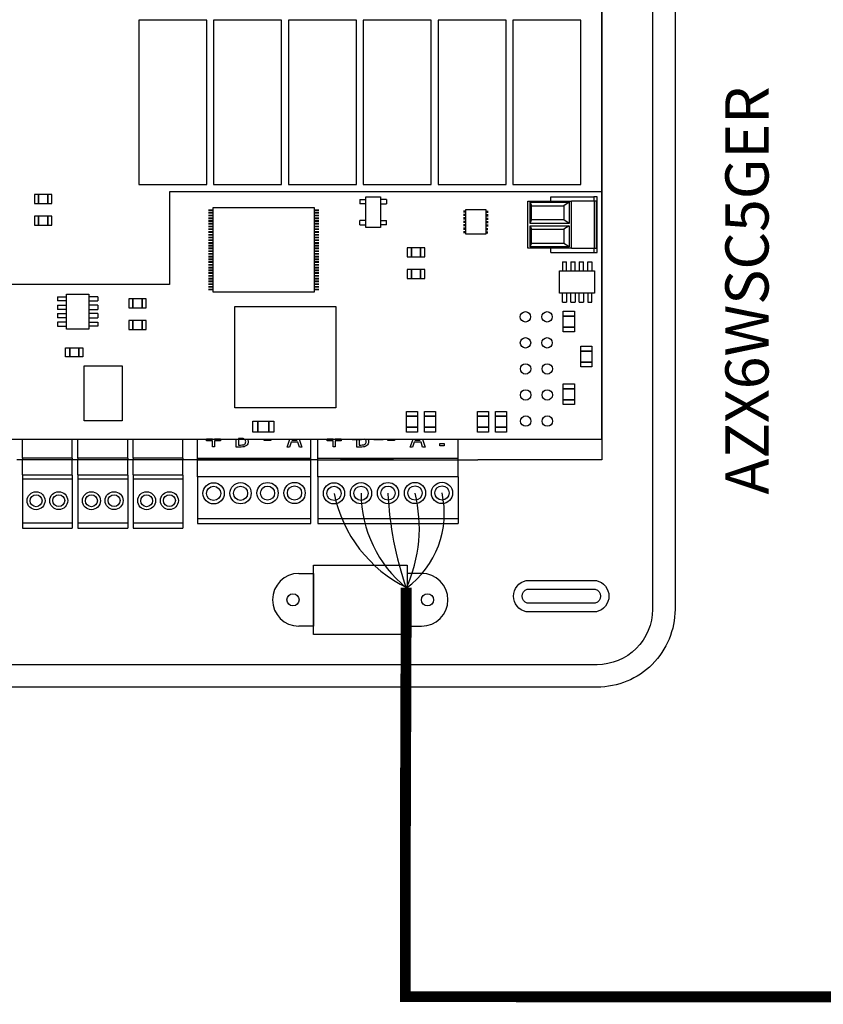
# Model space of a CAD drawing. Units: millimetres. Extents: x 1589 to 2561, y 922 to 1534.
# Drawn here: x 1891 to 2021, y 922 to 1081 of the extents above; entities that cross this region are included whole.
import ezdxf

# ---------------------------------------------------------------- set-up
doc = ezdxf.new("R2010")
doc.units = ezdxf.units.MM
doc.layers.add('CAVO BUS', color=7, linetype='Continuous')
doc.styles.add('Annotative', font='arial.ttf')

msp = doc.modelspace()

# ---------------------------------------------------------------- linework, layer by layer
at = {"ltscale": 25.4}
for p, q in [((1984.83, 1035.5), (1984.83, 1095.79)), ((1984.83, 1095.79), (1984.83, 1010.11)), ((1891.04, 1010.38), (1891.04, 1013.5)), ((1899.11, 1010.38), (1899.11, 1013.5)), ((1900, 1010.38), (1900, 1013.5)), ((1908.07, 1010.38), (1908.07, 1013.5)), ((1908.94, 1010.38), (1908.94, 1013.5)), ((1917.02, 1010.38), (1917.02, 1013.5)), ((1919.36, 1010.42), (1919.36, 1013.5)), ((1920.85, 1013.21), (1920.85, 1013.52)), ((1920.85, 1013.52), (1921.82, 1013.52)), ((1921.82, 1013.21), (1920.85, 1013.21)), ((1921.82, 1012.25), (1921.82, 1013.21)), ((1922.13, 1013.52), (1923.1, 1013.52)), ((1923.1, 1013.21), (1922.13, 1013.21)), ((1922.13, 1013.21), (1922.13, 1012.25)), ((1923.1, 1013.52), (1923.1, 1013.21)), ((1925.65, 1012.2), (1925.65, 1013.5)), ((1926.02, 1013.57), (1926.02, 1012.53)), ((1930.18, 1013.28), (1930.18, 1013.5)), ((1931.25, 1013.28), (1930.18, 1013.28)), ((1931.25, 1013.5), (1931.25, 1013.28)), ((1933.9, 1012.2), (1934.34, 1013.5)), ((1934.54, 1012.99), (1934.28, 1012.2)), ((1935.63, 1012.99), (1934.54, 1012.99)), ((1934.7, 1013.5), (1934.64, 1013.32)), ((1934.64, 1013.32), (1935.52, 1013.32)), ((1935.52, 1013.32), (1935.46, 1013.5)), ((1935.88, 1012.2), (1935.63, 1012.99)), ((1935.84, 1013.5), (1936.28, 1012.2)), ((1938.86, 1010.42), (1938.86, 1013.5)), ((1940.35, 1013.21), (1940.35, 1013.52)), ((1940.35, 1013.52), (1941.32, 1013.52)), ((1941.32, 1013.21), (1940.35, 1013.21)), ((1941.32, 1012.25), (1941.32, 1013.21)), ((1941.63, 1013.52), (1942.6, 1013.52)), ((1942.6, 1013.21), (1941.63, 1013.21)), ((1941.63, 1013.21), (1941.63, 1012.25)), ((1942.6, 1013.52), (1942.6, 1013.21)), ((1945.14, 1012.2), (1945.14, 1013.5)), ((1945.52, 1013.5), (1945.52, 1012.53)), ((1950.18, 1013.28), (1950.18, 1013.5)), ((1951.26, 1013.28), (1950.18, 1013.28)), ((1951.26, 1013.5), (1951.26, 1013.28)), ((1953.82, 1012.2), (1954.26, 1013.5)), ((1954.46, 1012.99), (1954.2, 1012.2)), ((1955.55, 1012.99), (1954.46, 1012.99)), ((1954.62, 1013.5), (1954.56, 1013.32)), ((1954.56, 1013.32), (1955.44, 1013.32)), ((1955.44, 1013.32), (1955.38, 1013.5)), ((1955.81, 1012.2), (1955.55, 1012.99)), ((1955.77, 1013.5), (1956.21, 1012.2)), ((1958.21, 1013.43), (1958.21, 1013.5)), ((1959.69, 1013.43), (1958.21, 1013.43)), ((1958.58, 1012.4), (1958.58, 1012.79)), ((1958.58, 1012.79), (1959.32, 1012.79)), ((1959.32, 1012.79), (1959.32, 1012.4)), ((1959.69, 1013.5), (1959.69, 1013.43)), ((1961.56, 1007.39), (1961.56, 1013.5)), ((1922.13, 1012.25), (1921.82, 1012.25)), ((1934.28, 1012.2), (1933.88, 1012.2)), ((1936.28, 1012.2), (1935.88, 1012.2)), ((1941.63, 1012.25), (1941.32, 1012.25)), ((1954.2, 1012.2), (1953.8, 1012.2)), ((1956.21, 1012.2), (1955.81, 1012.2)), ((1959.32, 1012.4), (1958.58, 1012.4)), ((1899.11, 1010.11), (1890.15, 1010.11)), ((1899.11, 1010.38), (1891.04, 1010.38)), ((1891.04, 1010.38), (1891.04, 1010.11)), ((1891.04, 1007.69), (1891.04, 1010.11)), ((1910.56, 1010.11), (1896.67, 1010.11)), ((1899.11, 1010.38), (1899.11, 1010.11)), ((1899.11, 1007.69), (1899.11, 1010.11)), ((1908.07, 1010.38), (1900, 1010.38)), ((1900, 1010.38), (1900, 1010.11)), ((1900, 1007.69), (1900, 1010.11)), ((1918.63, 1010.11), (1905.63, 1010.11)), ((1908.07, 1010.38), (1908.07, 1010.11)), ((1908.07, 1007.69), (1908.07, 1010.11)), ((1917.02, 1010.38), (1908.94, 1010.38)), ((1908.94, 1010.38), (1908.94, 1010.11)), ((1908.94, 1007.69), (1908.94, 1010.11)), ((1917.02, 1010.38), (1917.02, 1010.11)), ((1917.02, 1007.69), (1917.02, 1010.11)), ((1938.86, 1010.11), (1918.63, 1010.11)), ((1919.36, 1007.39), (1919.36, 1010.42)), ((1919.36, 1010.42), (1932.98, 1010.42)), ((1919.36, 1010.11), (1932.98, 1010.11)), ((1931.63, 1010.11), (1923, 1010.11)), ((1931.63, 1010.11), (1937.7, 1010.11)), ((1932.98, 1010.42), (1937.7, 1010.42)), ((1932.98, 1010.11), (1937.7, 1010.11)), ((1938.86, 1007.39), (1938.86, 1010.42)), ((1938.86, 1010.11), (1952.48, 1010.11)), ((1951.12, 1010.11), (1942.5, 1010.11)), ((1951.12, 1010.11), (1964.75, 1010.11)), ((1952.48, 1010.11), (1961.56, 1010.11)), ((1984.83, 1010.11), (1964.75, 1010.11)), ((1891.04, 1007.69), (1899.11, 1007.69)), ((1891.04, 1007.69), (1891.04, 999.07)), ((1899.11, 1007.66), (1899.11, 999.07)), ((1900, 1007.69), (1908.07, 1007.69)), ((1900, 1007.69), (1900, 999.07)), ((1908.07, 1007.66), (1908.07, 999.07)), ((1908.94, 1007.69), (1917.02, 1007.69)), ((1908.94, 1007.69), (1908.94, 999.07)), ((1917.02, 1007.66), (1917.02, 999.07)), ((1891.04, 1007.05), (1899.11, 1007.05)), ((1900, 1007.05), (1908.07, 1007.05)), ((1908.94, 1007.05), (1917.02, 1007.05)), ((1932.98, 1007.39), (1919.36, 1007.39)), ((1932.98, 1007.39), (1919.36, 1007.39)), ((1919.36, 1007.39), (1919.36, 999.8)), ((1937.7, 1007.39), (1932.98, 1007.39)), ((1937.7, 1007.39), (1932.98, 1007.39)), ((1952.48, 1007.39), (1938.86, 1007.39)), ((1952.48, 1007.39), (1938.86, 1007.39)), ((1938.86, 1007.39), (1938.86, 999.8)), ((1961.56, 1007.39), (1952.48, 1007.39)), ((1961.56, 1007.39), (1952.48, 1007.39)), ((1961.56, 1007.39), (1961.56, 999.8)), ((1891.04, 999.94), (1899.11, 999.94)), ((1900, 999.94), (1908.07, 999.94)), ((1908.94, 999.94), (1917.02, 999.94)), ((1937.7, 1000.56), (1919.36, 1000.56)), ((1919.36, 999.8), (1937.7, 999.8)), ((1961.56, 1000.56), (1938.86, 1000.56)), ((1938.86, 999.8), (1961.56, 999.8)), ((1891.04, 999.26), (1891.04, 999.07)), ((1891.04, 999.07), (1899.11, 999.07)), ((1900, 999.26), (1900, 999.07)), ((1900, 999.07), (1908.07, 999.07)), ((1908.94, 999.26), (1908.94, 999.07)), ((1908.94, 999.07), (1917.02, 999.07))]:
    msp.add_line(p, q, dxfattribs=at)
for p, q in [((1920.87, 1081.31), (1909.87, 1081.31)), ((1909.87, 1081.31), (1909.87, 1054.7)), ((1920.87, 1054.7), (1920.87, 1081.31)), ((1932.98, 1081.31), (1921.98, 1081.31)), ((1921.98, 1081.31), (1921.98, 1054.7)), ((1932.98, 1054.7), (1932.98, 1081.31)), ((1945.09, 1081.31), (1934.09, 1081.31)), ((1934.09, 1081.31), (1934.09, 1054.7)), ((1945.09, 1054.7), (1945.09, 1081.31)), ((1957.2, 1081.31), (1946.2, 1081.31)), ((1946.2, 1081.31), (1946.2, 1054.7)), ((1957.2, 1054.7), (1957.2, 1081.31)), ((1969.31, 1081.31), (1958.31, 1081.31)), ((1958.31, 1081.31), (1958.31, 1054.7)), ((1969.31, 1054.7), (1969.31, 1081.31)), ((1909.87, 1054.7), (1920.87, 1054.7)), ((1921.98, 1054.7), (1932.98, 1054.7)), ((1934.09, 1054.7), (1945.09, 1054.7)), ((1946.2, 1054.7), (1957.2, 1054.7)), ((1958.31, 1054.7), (1969.31, 1054.7)), ((1984.83, 1053.5), (1914.83, 1053.5)), ((1914.83, 1053.5), (1914.83, 1038.5)), ((1946.63, 1047.75), (1946.63, 1052.74)), ((1946.63, 1052.74), (1948.98, 1052.74)), ((1946.63, 1052.29), (1946.63, 1052.74)), ((1948.98, 1052.74), (1948.98, 1047.75)), ((1976.54, 1052.03), (1976.54, 1052.72)), ((1976.54, 1052.72), (1983.54, 1052.72)), ((1983.54, 1052.72), (1983.54, 1052.03)), ((1984.04, 1052.72), (1983.54, 1052.72)), ((1984.04, 1043.71), (1984.04, 1052.72)), ((1984.83, 1013.5), (1984.83, 1053.5)), ((1945.66, 1052.29), (1946.63, 1052.29)), ((1945.66, 1052.29), (1945.66, 1051.61)), ((1946.63, 1051.61), (1945.66, 1051.61)), ((1949.95, 1052.29), (1948.98, 1052.29)), ((1948.98, 1051.61), (1949.95, 1051.61)), ((1949.95, 1052.29), (1949.95, 1051.61)), ((1972.84, 1044.41), (1972.84, 1052.03)), ((1972.84, 1052.03), (1979.93, 1052.03)), ((1973.24, 1051.83), (1973.44, 1051.27)), ((1973.24, 1048.42), (1973.24, 1051.83)), ((1973.24, 1051.83), (1979.53, 1051.83)), ((1973.44, 1048.97), (1973.44, 1051.27)), ((1973.44, 1051.27), (1978.69, 1051.27)), ((1979.53, 1051.83), (1978.69, 1051.27)), ((1978.69, 1051.27), (1978.69, 1048.97)), ((1979.53, 1051.83), (1979.53, 1048.42)), ((1979.93, 1044.41), (1979.93, 1052.03)), ((1983.61, 1052.03), (1979.93, 1052.03)), ((1983.61, 1044.41), (1983.61, 1052.03)), ((1983.94, 1052.03), (1983.61, 1052.03)), ((1983.94, 1044.41), (1983.94, 1052.03)), ((1946.63, 1048.89), (1945.66, 1048.89)), ((1945.66, 1048.21), (1945.66, 1048.89)), ((1945.66, 1048.21), (1946.63, 1048.21)), ((1948.98, 1047.75), (1946.63, 1047.75)), ((1948.98, 1048.89), (1949.95, 1048.89)), ((1949.95, 1048.21), (1948.98, 1048.21)), ((1949.95, 1048.21), (1949.95, 1048.89)), ((1973.24, 1048.42), (1973.44, 1048.97)), ((1979.53, 1048.42), (1973.24, 1048.42)), ((1973.24, 1048.02), (1973.44, 1047.46)), ((1973.24, 1044.61), (1973.24, 1048.02)), ((1973.24, 1048.02), (1979.53, 1048.02)), ((1978.69, 1048.97), (1973.44, 1048.97)), ((1979.53, 1048.42), (1978.69, 1048.97)), ((1979.53, 1048.02), (1978.69, 1047.46)), ((1979.53, 1048.02), (1979.53, 1044.61)), ((1973.44, 1045.16), (1973.44, 1047.46)), ((1973.44, 1047.46), (1978.69, 1047.46)), ((1978.69, 1047.46), (1978.69, 1045.16)), ((1979.93, 1044.41), (1972.84, 1044.41)), ((1973.24, 1044.61), (1973.44, 1045.16)), ((1979.53, 1044.61), (1973.24, 1044.61)), ((1978.69, 1045.16), (1973.44, 1045.16)), ((1976.54, 1043.71), (1976.54, 1044.41)), ((1979.53, 1044.61), (1978.69, 1045.16)), ((1979.93, 1044.41), (1983.61, 1044.41)), ((1983.54, 1044.41), (1983.54, 1043.71)), ((1983.61, 1044.41), (1983.94, 1044.41)), ((1984.83, 1020.2), (1984.83, 1045.2)), ((1976.54, 1043.71), (1983.54, 1043.71)), ((1983.54, 1043.71), (1984.04, 1043.71)), ((1978.44, 1042.2), (1978.44, 1040.72)), ((1978.44, 1042.2), (1979.12, 1042.2)), ((1979.12, 1040.72), (1979.12, 1042.2)), ((1979.8, 1042.2), (1979.8, 1040.72)), ((1979.8, 1042.2), (1980.48, 1042.2)), ((1980.48, 1040.72), (1980.48, 1042.2)), ((1981.16, 1042.2), (1981.16, 1040.72)), ((1981.16, 1042.2), (1981.85, 1042.2)), ((1981.85, 1040.72), (1981.85, 1042.2)), ((1982.53, 1040.72), (1982.53, 1042.2)), ((1982.53, 1042.2), (1983.21, 1042.2)), ((1983.21, 1042.2), (1983.21, 1040.72)), ((1977.98, 1040.72), (1983.66, 1040.72)), ((1977.98, 1037.12), (1977.98, 1040.72)), ((1983.66, 1040.72), (1983.66, 1037.12)), ((1914.83, 1038.5), (1854.83, 1038.5)), ((1896.71, 1036.53), (1898.18, 1036.53)), ((1896.71, 1036.53), (1896.71, 1035.85)), ((1898.18, 1031.3), (1898.18, 1036.98)), ((1898.18, 1036.98), (1901.79, 1036.98)), ((1898.18, 1036.53), (1898.18, 1036.98)), ((1901.79, 1036.98), (1901.79, 1031.3)), ((1903.26, 1036.53), (1901.79, 1036.53)), ((1903.26, 1036.53), (1903.26, 1035.85)), ((1983.66, 1037.12), (1977.98, 1037.12)), ((1978.44, 1037.12), (1977.98, 1037.12)), ((1978.44, 1035.64), (1978.44, 1037.12)), ((1979.12, 1037.12), (1979.12, 1035.64)), ((1979.8, 1035.64), (1979.8, 1037.12)), ((1980.48, 1037.12), (1980.48, 1035.64)), ((1981.16, 1035.64), (1981.16, 1037.12)), ((1981.85, 1037.12), (1981.85, 1035.64)), ((1982.53, 1037.12), (1982.53, 1035.64)), ((1983.21, 1035.64), (1983.21, 1037.12)), ((1898.18, 1035.85), (1896.71, 1035.85)), ((1896.71, 1035.17), (1898.18, 1035.17)), ((1896.71, 1035.17), (1896.71, 1034.48)), ((1901.79, 1035.85), (1903.26, 1035.85)), ((1903.26, 1035.17), (1901.79, 1035.17)), ((1903.26, 1035.17), (1903.26, 1034.48)), ((1978.44, 1035.64), (1979.12, 1035.64)), ((1979.8, 1035.64), (1980.48, 1035.64)), ((1981.16, 1035.64), (1981.85, 1035.64)), ((1982.53, 1035.64), (1983.21, 1035.64)), ((1898.18, 1034.48), (1896.71, 1034.48)), ((1896.71, 1033.8), (1898.18, 1033.8)), ((1896.71, 1033.8), (1896.71, 1033.12)), ((1901.79, 1034.48), (1903.26, 1034.48)), ((1903.26, 1033.8), (1901.79, 1033.8)), ((1903.26, 1033.8), (1903.26, 1033.12)), ((1898.18, 1033.12), (1896.71, 1033.12)), ((1898.18, 1032.44), (1896.71, 1032.44)), ((1896.71, 1032.44), (1896.71, 1031.76)), ((1896.71, 1031.76), (1898.18, 1031.76)), ((1901.79, 1033.12), (1903.26, 1033.12)), ((1901.79, 1032.44), (1903.26, 1032.44)), ((1903.26, 1031.76), (1901.79, 1031.76)), ((1903.26, 1032.44), (1903.26, 1031.76)), ((1901.79, 1031.3), (1898.18, 1031.3)), ((1854.83, 1013.5), (1984.83, 1013.5)), ((1937.7, 999.8), (1937.7, 1013.5)), ((1938.86, 1010.42), (1961.56, 1010.42)), ((1938.13, 981.83), (1938.13, 993.09)), ((1938.13, 993.09), (1953.29, 993.09)), ((1953.29, 993.09), (1953.29, 981.83)), ((1953.29, 981.83), (1938.13, 981.83))]:
    msp.add_line(p, q)
for points in [[(1801.67, 985.92), (1801.67, 1052.95), (1801.67, 1119.98, -0.414214), (1814.28, 1132.58), (1984.06, 1132.58, -0.414214), (1996.67, 1119.98), (1996.67, 1052.95), (1996.67, 985.92, -0.414214), (1984.06, 973.32), (1814.28, 973.32, -0.414214)], [(1805.32, 985.92), (1805.32, 1052.95), (1805.32, 1119.98, -0.414214), (1814.28, 1128.94), (1984.06, 1128.94, -0.414214), (1993.02, 1119.98), (1993.02, 1052.95), (1993.02, 985.92, -0.414214), (1984.06, 976.96), (1814.28, 976.96, -0.414214)], [(1983.93, 990.57, -0.809417), (1983.93, 985.53), (1972.56, 985.53, -0.809417), (1972.56, 990.57)], [(1983.76, 989.2, -0.731678), (1983.76, 986.9), (1972.74, 986.9, -0.731678), (1972.74, 989.2)]]:
    msp.add_lwpolyline(points, format="xyb", close=True)
for points in [[(1981.42, 1081.31), (1970.42, 1081.31), (1970.42, 1054.7), (1981.42, 1054.7)], [(1895.79, 1051.62), (1895.79, 1053.11), (1892.98, 1053.11), (1892.98, 1051.62)], [(1893.64, 1051.62), (1893.64, 1053.11), (1893.64, 1053.11), (1893.64, 1051.62)], [(1895.13, 1051.62), (1895.13, 1053.11), (1895.13, 1053.11), (1895.13, 1051.62)], [(1921.93, 1051.01), (1938.26, 1051.01), (1938.26, 1037.26), (1921.93, 1037.26)], [(1895.79, 1048.11), (1895.79, 1049.6), (1892.98, 1049.6), (1892.98, 1048.11)], [(1893.64, 1048.11), (1893.64, 1049.6), (1893.64, 1049.6), (1893.64, 1048.11)], [(1895.13, 1048.11), (1895.13, 1049.6), (1895.13, 1049.6), (1895.13, 1048.11)], [(1962.81, 1046.65), (1962.81, 1050.68), (1966.03, 1050.68), (1966.03, 1046.65)], [(1956.15, 1042.98), (1956.15, 1044.48), (1953.33, 1044.48), (1953.33, 1042.98)], [(1953.99, 1042.98), (1953.99, 1044.48), (1953.99, 1044.48), (1953.99, 1042.98)], [(1955.48, 1042.98), (1955.48, 1044.48), (1955.48, 1044.48), (1955.48, 1042.98)], [(1956.15, 1039.47), (1956.15, 1040.97), (1953.33, 1040.97), (1953.33, 1039.47)], [(1953.99, 1039.47), (1953.99, 1040.97), (1953.99, 1040.97), (1953.99, 1039.47)], [(1955.48, 1039.47), (1955.48, 1040.97), (1955.48, 1040.97), (1955.48, 1039.47)], [(1911.07, 1034.72), (1911.07, 1036.21), (1908.26, 1036.21), (1908.26, 1034.72)], [(1908.92, 1034.72), (1908.92, 1036.21), (1908.92, 1036.21), (1908.92, 1034.72)], [(1910.41, 1034.72), (1910.41, 1036.21), (1910.41, 1036.21), (1910.41, 1034.72)], [(1925.43, 1034.98), (1941.77, 1034.98), (1941.77, 1018.55), (1925.43, 1018.55)], [(1980.37, 1030.83), (1978.58, 1030.83), (1978.58, 1034.19), (1980.37, 1034.19)], [(1980.37, 1030.83), (1978.58, 1030.83), (1978.58, 1034.19), (1980.37, 1034.19)], [(1980.37, 1033.4), (1978.58, 1033.4), (1978.58, 1033.4), (1980.37, 1033.4)], [(1980.37, 1033.4), (1978.58, 1033.4), (1978.58, 1033.4), (1980.37, 1033.4)], [(1911.07, 1031.21), (1911.07, 1032.7), (1908.26, 1032.7), (1908.26, 1031.21)], [(1908.92, 1031.21), (1908.92, 1032.7), (1908.92, 1032.7), (1908.92, 1031.21)], [(1910.41, 1031.21), (1910.41, 1032.7), (1910.41, 1032.7), (1910.41, 1031.21)], [(1980.37, 1031.62), (1978.58, 1031.62), (1978.58, 1031.62), (1980.37, 1031.62)], [(1980.37, 1031.62), (1978.58, 1031.62), (1978.58, 1031.62), (1980.37, 1031.62)], [(1983.2, 1025.17), (1981.41, 1025.17), (1981.41, 1028.53), (1983.2, 1028.53)], [(1983.2, 1025.17), (1981.41, 1025.17), (1981.41, 1028.53), (1983.2, 1028.53)], [(1898.01, 1026.79), (1898.01, 1028.28), (1900.83, 1028.28), (1900.83, 1026.79)], [(1898.68, 1026.79), (1898.68, 1028.28), (1898.68, 1028.28), (1898.68, 1026.79)], [(1900.17, 1026.79), (1900.17, 1028.28), (1900.17, 1028.28), (1900.17, 1026.79)], [(1983.2, 1027.74), (1981.41, 1027.74), (1981.41, 1027.74), (1983.2, 1027.74)], [(1983.2, 1027.74), (1981.41, 1027.74), (1981.41, 1027.74), (1983.2, 1027.74)], [(1901.01, 1025.36), (1907.18, 1025.36), (1907.18, 1016.42), (1901.01, 1016.42)], [(1983.2, 1025.97), (1981.41, 1025.97), (1981.41, 1025.97), (1983.2, 1025.97)], [(1983.2, 1025.97), (1981.41, 1025.97), (1981.41, 1025.97), (1983.2, 1025.97)], [(1980.37, 1019.07), (1978.58, 1019.07), (1978.58, 1022.43), (1980.37, 1022.43)], [(1980.37, 1019.07), (1978.58, 1019.07), (1978.58, 1022.43), (1980.37, 1022.43)], [(1980.37, 1021.64), (1978.58, 1021.64), (1978.58, 1021.64), (1980.37, 1021.64)], [(1980.37, 1021.64), (1978.58, 1021.64), (1978.58, 1021.64), (1980.37, 1021.64)], [(1980.37, 1019.86), (1978.58, 1019.86), (1978.58, 1019.86), (1980.37, 1019.86)], [(1980.37, 1019.86), (1978.58, 1019.86), (1978.58, 1019.86), (1980.37, 1019.86)], [(1954.97, 1014.62), (1953.19, 1014.62), (1953.19, 1017.98), (1954.97, 1017.98)], [(1954.97, 1014.62), (1953.19, 1014.62), (1953.19, 1017.98), (1954.97, 1017.98)], [(1957.89, 1014.62), (1956.1, 1014.62), (1956.1, 1017.98), (1957.89, 1017.98)], [(1957.89, 1014.62), (1956.1, 1014.62), (1956.1, 1017.98), (1957.89, 1017.98)], [(1966.48, 1014.62), (1964.69, 1014.62), (1964.69, 1017.98), (1966.48, 1017.98)], [(1966.48, 1014.62), (1964.69, 1014.62), (1964.69, 1017.98), (1966.48, 1017.98)], [(1969.4, 1014.62), (1967.61, 1014.62), (1967.61, 1017.98), (1969.4, 1017.98)], [(1969.4, 1014.62), (1967.61, 1014.62), (1967.61, 1017.98), (1969.4, 1017.98)], [(1931.71, 1016.4), (1931.71, 1014.62), (1928.35, 1014.62), (1928.35, 1016.4)], [(1931.71, 1016.4), (1931.71, 1014.62), (1928.35, 1014.62), (1928.35, 1016.4)], [(1929.14, 1016.4), (1929.14, 1014.62), (1929.14, 1014.62), (1929.14, 1016.4)], [(1929.14, 1016.4), (1929.14, 1014.62), (1929.14, 1014.62), (1929.14, 1016.4)], [(1930.92, 1016.4), (1930.92, 1014.62), (1930.92, 1014.62), (1930.92, 1016.4)], [(1930.92, 1016.4), (1930.92, 1014.62), (1930.92, 1014.62), (1930.92, 1016.4)], [(1954.97, 1017.18), (1953.19, 1017.18), (1953.19, 1017.18), (1954.97, 1017.18)], [(1954.97, 1017.18), (1953.19, 1017.18), (1953.19, 1017.18), (1954.97, 1017.18)], [(1957.89, 1017.18), (1956.1, 1017.18), (1956.1, 1017.18), (1957.89, 1017.18)], [(1957.89, 1017.18), (1956.1, 1017.18), (1956.1, 1017.18), (1957.89, 1017.18)], [(1966.48, 1017.18), (1964.69, 1017.18), (1964.69, 1017.18), (1966.48, 1017.18)], [(1966.48, 1017.18), (1964.69, 1017.18), (1964.69, 1017.18), (1966.48, 1017.18)], [(1969.4, 1017.18), (1967.61, 1017.18), (1967.61, 1017.18), (1969.4, 1017.18)], [(1969.4, 1017.18), (1967.61, 1017.18), (1967.61, 1017.18), (1969.4, 1017.18)], [(1954.97, 1015.41), (1953.19, 1015.41), (1953.19, 1015.41), (1954.97, 1015.41)], [(1954.97, 1015.41), (1953.19, 1015.41), (1953.19, 1015.41), (1954.97, 1015.41)], [(1957.89, 1015.41), (1956.1, 1015.41), (1956.1, 1015.41), (1957.89, 1015.41)], [(1957.89, 1015.41), (1956.1, 1015.41), (1956.1, 1015.41), (1957.89, 1015.41)], [(1966.48, 1015.41), (1964.69, 1015.41), (1964.69, 1015.41), (1966.48, 1015.41)], [(1966.48, 1015.41), (1964.69, 1015.41), (1964.69, 1015.41), (1966.48, 1015.41)], [(1969.4, 1015.41), (1967.61, 1015.41), (1967.61, 1015.41), (1969.4, 1015.41)], [(1969.4, 1015.41), (1967.61, 1015.41), (1967.61, 1015.41), (1969.4, 1015.41)], [(1944.42, 1013.44), (1945.92, 1013.44), (1945.92, 1013.44), (1944.42, 1013.44)], [(1947.92, 1013.44), (1949.41, 1013.44), (1949.41, 1013.44), (1947.92, 1013.44)]]:
    msp.add_lwpolyline(points, close=True)
for points, const_width in [([(1921.64, 1050.57), (1921.12, 1050.57)], 0.299), ([(1921.93, 1050.57), (1921.41, 1050.57)], 0.299), ([(1938.26, 1050.57), (1938.78, 1050.57)], 0.299), ([(1938.52, 1050.57), (1939.04, 1050.57)], 0.299), ([(1921.64, 1050.14), (1921.12, 1050.14)], 0.299), ([(1921.64, 1049.69), (1921.12, 1049.69)], 0.299), ([(1921.64, 1049.24), (1921.12, 1049.24)], 0.299), ([(1921.93, 1050.14), (1921.41, 1050.14)], 0.299), ([(1921.93, 1049.69), (1921.41, 1049.69)], 0.299), ([(1921.93, 1049.24), (1921.41, 1049.24)], 0.299), ([(1938.26, 1050.14), (1938.78, 1050.14)], 0.299), ([(1938.26, 1049.69), (1938.78, 1049.69)], 0.299), ([(1938.26, 1049.24), (1938.78, 1049.24)], 0.299), ([(1938.52, 1050.14), (1939.04, 1050.14)], 0.299), ([(1938.52, 1049.69), (1939.04, 1049.69)], 0.299), ([(1938.52, 1049.24), (1939.04, 1049.24)], 0.299), ([(1962.81, 1050.35), (1962.41, 1050.35)], 0.389), ([(1962.81, 1049.8), (1962.41, 1049.8)], 0.389), ([(1962.81, 1049.24), (1962.41, 1049.24)], 0.389), ([(1966.03, 1050.27), (1966.43, 1050.27)], 0.389), ([(1966.03, 1049.72), (1966.43, 1049.72)], 0.389), ([(1966.03, 1049.17), (1966.43, 1049.17)], 0.389), ([(1921.64, 1048.8), (1921.12, 1048.8)], 0.299), ([(1921.64, 1048.36), (1921.12, 1048.36)], 0.299), ([(1921.64, 1047.92), (1921.12, 1047.92)], 0.299), ([(1921.64, 1047.47), (1921.12, 1047.47)], 0.299), ([(1921.93, 1048.8), (1921.41, 1048.8)], 0.299), ([(1921.93, 1048.36), (1921.41, 1048.36)], 0.299), ([(1921.93, 1047.92), (1921.41, 1047.92)], 0.299), ([(1921.93, 1047.47), (1921.41, 1047.47)], 0.299), ([(1938.26, 1048.8), (1938.78, 1048.8)], 0.299), ([(1938.26, 1048.36), (1938.78, 1048.36)], 0.299), ([(1938.26, 1047.92), (1938.78, 1047.92)], 0.299), ([(1938.26, 1047.47), (1938.78, 1047.47)], 0.299), ([(1938.52, 1048.8), (1939.04, 1048.8)], 0.299), ([(1938.52, 1048.36), (1939.04, 1048.36)], 0.299), ([(1938.52, 1047.92), (1939.04, 1047.92)], 0.299), ([(1938.52, 1047.47), (1939.04, 1047.47)], 0.299), ([(1962.81, 1048.69), (1962.41, 1048.69)], 0.389), ([(1962.81, 1048.13), (1962.41, 1048.13)], 0.389), ([(1962.81, 1047.56), (1962.4, 1047.56)], 0.389), ([(1966.03, 1048.61), (1966.43, 1048.61)], 0.389), ([(1966.03, 1048.06), (1966.43, 1048.06)], 0.389), ([(1966.02, 1047.48), (1966.42, 1047.48)], 0.389), ([(1921.64, 1047.02), (1921.12, 1047.02)], 0.299), ([(1921.64, 1046.57), (1921.12, 1046.57)], 0.299), ([(1921.64, 1046.13), (1921.12, 1046.13)], 0.299), ([(1921.93, 1047.02), (1921.41, 1047.02)], 0.299), ([(1921.93, 1046.57), (1921.41, 1046.57)], 0.299), ([(1921.93, 1046.13), (1921.41, 1046.13)], 0.299), ([(1938.26, 1047.02), (1938.78, 1047.02)], 0.299), ([(1938.26, 1046.57), (1938.78, 1046.57)], 0.299), ([(1938.26, 1046.13), (1938.78, 1046.13)], 0.299), ([(1938.52, 1047.02), (1939.04, 1047.02)], 0.299), ([(1938.52, 1046.57), (1939.04, 1046.57)], 0.299), ([(1938.52, 1046.13), (1939.04, 1046.13)], 0.299), ([(1962.81, 1047), (1962.4, 1047)], 0.389), ([(1966.02, 1046.93), (1966.42, 1046.93)], 0.389), ([(1921.64, 1045.69), (1921.12, 1045.69)], 0.299), ([(1921.64, 1045.25), (1921.12, 1045.25)], 0.299), ([(1921.64, 1044.81), (1921.12, 1044.81)], 0.299), ([(1921.64, 1044.37), (1921.12, 1044.37)], 0.299), ([(1921.93, 1045.69), (1921.41, 1045.69)], 0.299), ([(1921.93, 1045.25), (1921.41, 1045.25)], 0.299), ([(1921.93, 1044.81), (1921.41, 1044.81)], 0.299), ([(1921.93, 1044.37), (1921.41, 1044.37)], 0.299), ([(1938.26, 1045.69), (1938.78, 1045.69)], 0.299), ([(1938.26, 1045.25), (1938.78, 1045.25)], 0.299), ([(1938.26, 1044.81), (1938.78, 1044.81)], 0.299), ([(1938.26, 1044.37), (1938.78, 1044.37)], 0.299), ([(1938.52, 1045.69), (1939.04, 1045.69)], 0.299), ([(1938.52, 1045.25), (1939.04, 1045.25)], 0.299), ([(1938.52, 1044.81), (1939.04, 1044.81)], 0.299), ([(1938.52, 1044.37), (1939.04, 1044.37)], 0.299), ([(1921.64, 1043.92), (1921.12, 1043.92)], 0.299), ([(1921.64, 1043.48), (1921.12, 1043.48)], 0.299), ([(1921.64, 1043.03), (1921.12, 1043.03)], 0.299), ([(1921.64, 1042.6), (1921.12, 1042.6)], 0.299), ([(1921.93, 1043.92), (1921.41, 1043.92)], 0.299), ([(1921.93, 1043.48), (1921.41, 1043.48)], 0.299), ([(1921.93, 1043.03), (1921.41, 1043.03)], 0.299), ([(1921.93, 1042.6), (1921.41, 1042.6)], 0.299), ([(1938.26, 1043.92), (1938.78, 1043.92)], 0.299), ([(1938.26, 1043.48), (1938.78, 1043.48)], 0.299), ([(1938.26, 1043.03), (1938.78, 1043.03)], 0.299), ([(1938.26, 1042.6), (1938.78, 1042.6)], 0.299), ([(1938.52, 1043.92), (1939.04, 1043.92)], 0.299), ([(1938.52, 1043.48), (1939.04, 1043.48)], 0.299), ([(1938.52, 1043.03), (1939.04, 1043.03)], 0.299), ([(1938.52, 1042.6), (1939.04, 1042.6)], 0.299), ([(1921.64, 1042.16), (1921.12, 1042.16)], 0.299), ([(1921.64, 1041.71), (1921.12, 1041.71)], 0.299), ([(1921.64, 1041.26), (1921.12, 1041.26)], 0.299), ([(1921.93, 1042.16), (1921.41, 1042.16)], 0.299), ([(1921.93, 1041.71), (1921.41, 1041.71)], 0.299), ([(1921.93, 1041.26), (1921.41, 1041.26)], 0.299), ([(1938.26, 1042.16), (1938.78, 1042.16)], 0.299), ([(1938.26, 1041.71), (1938.78, 1041.71)], 0.299), ([(1938.26, 1041.26), (1938.78, 1041.26)], 0.299), ([(1938.52, 1042.16), (1939.04, 1042.16)], 0.299), ([(1938.52, 1041.71), (1939.04, 1041.71)], 0.299), ([(1938.52, 1041.26), (1939.04, 1041.26)], 0.299), ([(1921.64, 1040.81), (1921.12, 1040.81)], 0.299), ([(1921.64, 1040.37), (1921.12, 1040.37)], 0.299), ([(1921.64, 1039.93), (1921.12, 1039.93)], 0.299), ([(1921.64, 1039.48), (1921.12, 1039.48)], 0.299), ([(1921.93, 1040.81), (1921.41, 1040.81)], 0.299), ([(1921.93, 1040.37), (1921.41, 1040.37)], 0.299), ([(1921.93, 1039.93), (1921.41, 1039.93)], 0.299), ([(1921.93, 1039.48), (1921.41, 1039.48)], 0.299), ([(1938.26, 1040.81), (1938.78, 1040.81)], 0.299), ([(1938.26, 1040.37), (1938.78, 1040.37)], 0.299), ([(1938.26, 1039.93), (1938.78, 1039.93)], 0.299), ([(1938.26, 1039.48), (1938.78, 1039.48)], 0.299), ([(1938.52, 1040.81), (1939.04, 1040.81)], 0.299), ([(1938.52, 1040.37), (1939.04, 1040.37)], 0.299), ([(1938.52, 1039.93), (1939.04, 1039.93)], 0.299), ([(1938.52, 1039.48), (1939.04, 1039.48)], 0.299), ([(1921.64, 1039.03), (1921.12, 1039.03)], 0.299), ([(1921.64, 1038.58), (1921.12, 1038.58)], 0.299), ([(1921.64, 1038.15), (1921.12, 1038.15)], 0.299), ([(1921.93, 1039.03), (1921.41, 1039.03)], 0.299), ([(1921.93, 1038.58), (1921.41, 1038.58)], 0.299), ([(1921.93, 1038.15), (1921.41, 1038.15)], 0.299), ([(1938.26, 1039.03), (1938.78, 1039.03)], 0.299), ([(1938.26, 1038.58), (1938.78, 1038.58)], 0.299), ([(1938.26, 1038.15), (1938.78, 1038.15)], 0.299), ([(1938.52, 1039.03), (1939.04, 1039.03)], 0.299), ([(1938.52, 1038.58), (1939.04, 1038.58)], 0.299), ([(1938.52, 1038.15), (1939.04, 1038.15)], 0.299), ([(1921.64, 1037.71), (1921.12, 1037.71)], 0.299), ([(1921.93, 1037.71), (1921.41, 1037.71)], 0.299), ([(1938.26, 1037.71), (1938.78, 1037.71)], 0.299), ([(1938.52, 1037.71), (1939.04, 1037.71)], 0.299)]:
    msp.add_lwpolyline(points, dxfattribs=dict(const_width=const_width))
for points in [[(1935.79, 991.73), (1938.13, 991.73), (1938.13, 983.19), (1935.79, 983.19)], [(1955.63, 991.73), (1953.29, 991.73), (1953.29, 983.19), (1955.63, 983.19)]]:
    msp.add_lwpolyline(points)
for centre, radius in [((1972.45, 1033.29, 20.14), 0.842), ((1975.95, 1033.29, 20.14), 0.842), ((1972.46, 1029.07, 5.25), 0.842), ((1975.96, 1029.07, 5.25), 0.842), ((1972.48, 1024.85, -9.64), 0.842), ((1975.98, 1024.85, -4.68), 0.842), ((1972.49, 1020.63, -14.6), 0.842), ((1975.99, 1020.63, -14.6), 0.842), ((1972.5, 1016.41, -24.53), 0.842), ((1976, 1016.41, -24.53), 0.842), ((1934.83, 987.46), 0.986), ((1956.59, 987.46), 0.986)]:
    msp.add_circle(centre, radius)
for centre, radius in [((1921.98, 1004.7), 1.72), ((1926.34, 1004.72), 1.72), ((1930.71, 1004.74), 1.72), ((1935.08, 1004.76), 1.72), ((1941.47, 1004.7), 1.72), ((1945.84, 1004.72), 1.72), ((1950.21, 1004.74), 1.72), ((1954.58, 1004.76), 1.72), ((1958.95, 1004.77), 1.72), ((1893.24, 1003.51), 1.45), ((1893.24, 1003.51), 0.965), ((1896.91, 1003.52), 1.45), ((1896.91, 1003.52), 0.965), ((1902.2, 1003.51), 1.45), ((1902.2, 1003.51), 0.965), ((1905.87, 1003.52), 1.45), ((1905.87, 1003.52), 0.965), ((1911.14, 1003.51), 1.45), ((1911.14, 1003.51), 0.965), ((1914.82, 1003.52), 1.45), ((1914.82, 1003.52), 0.965), ((1921.98, 1004.7), 1.15), ((1926.34, 1004.72), 1.15), ((1930.71, 1004.74), 1.15), ((1935.08, 1004.76), 1.15), ((1941.47, 1004.7), 1.15), ((1945.84, 1004.72), 1.15), ((1950.21, 1004.74), 1.15), ((1954.58, 1004.76), 1.15), ((1958.95, 1004.77), 1.15)]:
    msp.add_circle(centre, radius, dxfattribs=at)
for centre, start, end in [((1935.79, 987.46), 90, 270), ((1955.63, 987.46), 270, 90)]:
    msp.add_arc(centre, 4.27, start, end)
for points, knots in [([(1927.58, 1013.07), (1927.58, 1012.93), (1927.55, 1012.81), (1927.44, 1012.59), (1927.37, 1012.5), (1927.28, 1012.43), (1927.17, 1012.35), (1927.06, 1012.29), (1926.94, 1012.25), (1926.81, 1012.22), (1926.65, 1012.2), (1926.46, 1012.2), (1926.19, 1012.2), (1925.92, 1012.2), (1925.65, 1012.2)], [0, 0, 0, 0, 0.151855, 0.151855, 0.30371, 0.30371, 0.30371, 0.464667, 0.464667, 0.464667, 0.662299, 0.662299, 0.662299, 1, 1, 1, 1]), ([(1927.18, 1013.06), (1927.18, 1013.16), (1927.16, 1013.25), (1927.1, 1013.39), (1927.04, 1013.45), (1926.95, 1013.5), (1926.89, 1013.53), (1926.82, 1013.55), (1926.68, 1013.57), (1926.58, 1013.57), (1926.45, 1013.57), (1926.31, 1013.58), (1926.17, 1013.57), (1926.02, 1013.57)], [0, 0, 0, 0, 0.18114, 0.18114, 0.362281, 0.362281, 0.362281, 0.534941, 0.534941, 0.707601, 0.707601, 0.707601, 1, 1, 1, 1]), ([(1926.02, 1012.53), (1926.13, 1012.53), (1926.23, 1012.53), (1926.33, 1012.53), (1926.5, 1012.53), (1926.63, 1012.53), (1926.82, 1012.56), (1926.9, 1012.6), (1926.97, 1012.64), (1927.05, 1012.69), (1927.1, 1012.75), (1927.13, 1012.81), (1927.16, 1012.88), (1927.18, 1012.96), (1927.18, 1013.06)], [0, 0, 0, 0, 0.210108, 0.210108, 0.210108, 0.438378, 0.438378, 0.666648, 0.666648, 0.666648, 0.826977, 0.826977, 0.826977, 1, 1, 1, 1]), ([(1947.07, 1013.07), (1947.07, 1012.93), (1947.05, 1012.81), (1946.94, 1012.59), (1946.87, 1012.5), (1946.78, 1012.43), (1946.67, 1012.35), (1946.55, 1012.29), (1946.43, 1012.25), (1946.31, 1012.22), (1946.15, 1012.2), (1945.96, 1012.2), (1945.69, 1012.2), (1945.42, 1012.2), (1945.14, 1012.2)], [0, 0, 0, 0, 0.151855, 0.151855, 0.30371, 0.30371, 0.30371, 0.464667, 0.464667, 0.464667, 0.662299, 0.662299, 0.662299, 1, 1, 1, 1]), ([(1945.52, 1012.53), (1945.62, 1012.53), (1945.73, 1012.53), (1945.83, 1012.53), (1945.99, 1012.53), (1946.12, 1012.53), (1946.31, 1012.56), (1946.4, 1012.6), (1946.47, 1012.64), (1946.54, 1012.69), (1946.59, 1012.75), (1946.63, 1012.81), (1946.66, 1012.88), (1946.68, 1012.96), (1946.68, 1013.06)], [0, 0, 0, 0, 0.210108, 0.210108, 0.210108, 0.438378, 0.438378, 0.666648, 0.666648, 0.666648, 0.826977, 0.826977, 0.826977, 1, 1, 1, 1]), ([(1946.68, 1013.06), (1946.68, 1013.16), (1946.66, 1013.25), (1946.6, 1013.39), (1946.54, 1013.45), (1946.45, 1013.5), (1946.44, 1013.5), (1946.44, 1013.5), (1946.44, 1013.5)], [0, 0, 0, 0, 0.1811403, 0.1811403, 0.3622806, 0.3622806, 0.3622806, 0.3674174, 0.3674174, 0.3674174, 0.3674174])]:
    msp.add_open_spline(points, degree=3, knots=knots, dxfattribs=at)
for points in [[(1927.44, 1013.53), (1927.53, 1013.41), (1927.58, 1013.26), (1927.58, 1013.07)], [(1946.95, 1013.5), (1947.03, 1013.39), (1947.07, 1013.24), (1947.07, 1013.07)]]:
    msp.add_open_spline(points, degree=3, dxfattribs=at)
at = {"layer": 'CAVO BUS', "color": 6, "linetype": 'ByBlock', "lineweight": -2, "const_width": 1.76}
for points in [[(1953.01, 947.07), (1953.01, 947.07), (1953.01, 947.07), (1953.16, 989.41), (1953.16, 989.41), (1953.16, 989.41), (1953.16, 989.41)], [(2560.47, 922.84), (1953.01, 923.2), (1953.01, 947.52), (1953.01, 947.52), (1953.01, 947.52)]]:
    msp.add_lwpolyline(points, dxfattribs=at)
at = {"layer": 'CAVO BUS', "color": 1, "lineweight": 30}
msp.add_arc((1963.08, 1009.16), 22.06, 191.6747, 243.6552, dxfattribs=at)
at = {"layer": 'CAVO BUS', "color": 3, "lineweight": 30}
msp.add_arc((1965.8, 1004.86), 19.96, 180.4109, 230.7117, dxfattribs=at)
at = {"layer": 'CAVO BUS', "color": 8, "lineweight": 30}
msp.add_arc((2004.18, 1007.14), 54.03, 182.5554, 199.2013, dxfattribs=at)
at = {"layer": 'CAVO BUS', "color": 9, "lineweight": 30}
msp.add_arc((1944.33, 1001.48), 14.99, 306.1222, 12.6929, dxfattribs=at)
at = {"layer": 'CAVO BUS', "color": 5, "lineweight": 30}
msp.add_arc((1931.97, 999.08), 23.31, 335.3884, 14.0839, dxfattribs=at)

# ---------------------------------------------------------------- texts
at = {"insert": (2004.81, 1004.52, -7.56), "char_height": 7, "attachment_point": 1, "rotation": 90, "style": 'Annotative'}
msp.add_mtext_dynamic_manual_height_columns('AZX6WSC5GER', width=154.7169, gutter_width=1, heights=[7.32], dxfattribs=at)

doc.saveas('drawing.dxf')
